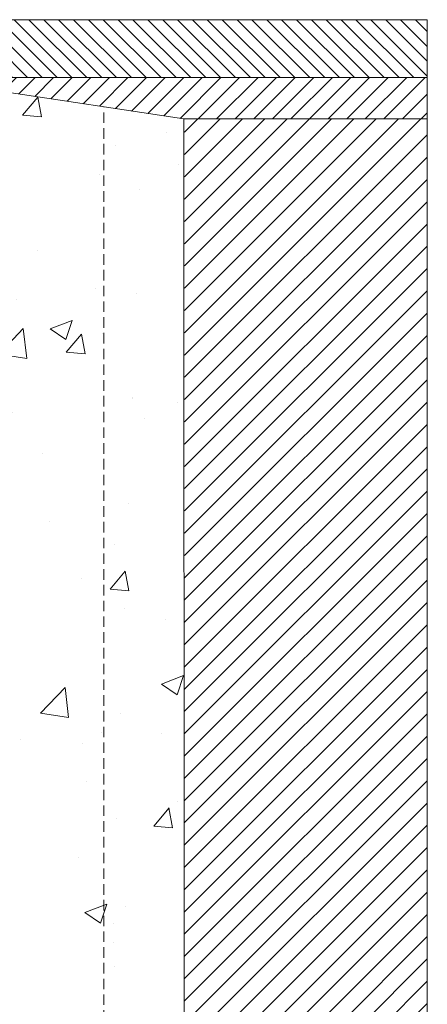
# Model space of a CAD drawing. Units: millimetres. Extents: x -873 to 3636, y -4327 to -229.
# Drawn here: x 1664 to 1911, y -824 to -229 of the extents above; entities that cross this region are included whole.
import ezdxf

# ---------------------------------------------------------------- set-up
doc = ezdxf.new("R2010")
doc.units = ezdxf.units.MM
doc.linetypes.add('DASHED', pattern=[19.05, 12.7, -6.35])
doc.linetypes.add('SLD-SOLID', pattern=[0])
for name, color, linetype in [('ACO CONCRETE', 253, 'SLD-SOLID'), ('ACO CONCRETE SLAB', 253, 'SLD-SOLID'), ('ACO PAVEMENT', 253, 'SLD-SOLID'), ('FORMATION', 253, 'Continuous')]:
    doc.layers.add(name, color=color, linetype=linetype)
doc.layers.add('ACO Qmax CONCRETE SURROUND', color=253, linetype='Continuous', lineweight=20)

msp = doc.modelspace()

# ---------------------------------------------------------------- hatches: boundary and pattern name
at = {"layer": 'ACO CONCRETE', "lineweight": 0}
h = msp.add_hatch(dxfattribs=at)
h.set_pattern_fill('AR-CONC', color=256, scale=0.75)
h.paths.add_polyline_path([(1135.55, -402.14), (1136.47, -401.37), (1146.32, -389.15), (1154.32, -381.75), (1155.77, -356.48), (1154.27, -349.12), (1144.18, -348.33), (1142.77, -332.21), (1093.77, -332.21), (1094.09, -326.21), (1101.98, -326.21), (1101.98, -325.21), (1114.24, -325.21), (1157.27, -265.43), (1158.02, -232.21), (1154.56, -228.85), (986.33, -228.85), (986.33, -1979.62), (1764.3, -1979.62), (1763.67, -288.87), (1598.74, -263.85), (1594.09, -257.49), (1594.21, -262.92), (1637.35, -323.24), (1649.82, -325.21), (1656.96, -325.22), (1659.66, -332.16), (1637.83, -332.8), (1609.54, -332.62), (1607.59, -346.38), (1607.46, -348.31), (1604, -348.24), (1601.96, -348.24), (1597.43, -349.5), (1596.16, -351.28), (1596.07, -361.18), (1596.2, -368.07), (1595.77, -378.91), (1597.22, -381.55), (1605.05, -386.17), (1617.2, -403.42), (1618.26, -626.71), (1616.53, -756.64), (1615.77, -1755.09), (1615.88, -1756.24), (1616.13, -1757.95), (1610.42, -1767.12), (1607.27, -1768.71), (1605.77, -1771.23), (1605.77, -1776.18), (1609.24, -1779.8), (1616.82, -1780.17), (1616.82, -1792.38), (1606.48, -1796.36), (1578.34, -1796.36), (1574.24, -1827.38), (1567.95, -1829.62), (1538.74, -1829.62), (1519.33, -1829.62), (1232.21, -1829.62), (1212.93, -1829.62), (1177.95, -1829.62), (1175.29, -1822.86), (1175.03, -1798.11), (1172.09, -1795.7), (1139.44, -1796.45), (1134.83, -1794.05), (1134.28, -1785.89), (1135.82, -1779.79), (1142.3, -1779.38), (1140.32, -1766.52), (1132.39, -1756.65)])
at = {"layer": 'ACO PAVEMENT', "lineweight": 0}
h = msp.add_hatch(dxfattribs=at)
h.set_pattern_fill('ANSI31', color=256, scale=2, angle=90)
h.set_pattern_definition([(135, (-4.5, -0.1274), (-4.490128, -4.490128), [])])
h.paths.add_polyline_path([(1596.97, -228.85), (1910.7, -228.85), (1910.7, -263.85), (1598.74, -263.85), (1596.45, -260.61), (1594.5, -257.28), (1594, -253.53), (1593.52, -232.2)])
at = {"layer": 'FORMATION', "lineweight": 0}
h = msp.add_hatch(dxfattribs=at)
h.set_pattern_fill('ANSI31', color=256, scale=2.5)
h.set_pattern_definition([(45, (-4.5, -0.127), (-5.61266, 5.61266), [])])
h.paths.add_polyline_path([(1910.7, -263.85), (1598.74, -263.85), (1763.69, -288.87), (1910.7, -288.85)])
h = msp.add_hatch(dxfattribs=at)
h.set_pattern_fill('ANSI31', color=256, scale=3)
h.paths.add_polyline_path([(839.94, -2126.01), (1910.7, -2126.01), (1910.39, -288.86), (1764, -288.86), (1764.3, -1979.62), (986.33, -1979.62), (986.33, -423.06), (976.25, -423.06), (839.94, -423.06)])

# ---------------------------------------------------------------- linework, layer by layer
at = {"layer": 'ACO CONCRETE', "lineweight": 0}
for p, q in [((1596.98, -228.85), (1815.07, -228.85)), ((1598.74, -263.85), (1763.69, -288.87)), ((1763.67, -288.87), (1764.3, -1979.62))]:
    msp.add_line(p, q, dxfattribs=at)
at = {"layer": 'ACO CONCRETE SLAB', "lineweight": 0}
for p, q in [((1773.74, -228.85), (1910.7, -228.85)), ((1774.6, -228.85), (1910.7, -228.85)), ((1910.7, -309.76), (1910.7, -228.85)), ((1910.7, -309.76), (1910.7, -228.85)), ((1910.7, -309.89), (1910.7, -228.98))]:
    msp.add_line(p, q, dxfattribs=at)
at = {"layer": 'ACO PAVEMENT', "lineweight": 0}
for p, q in [((1596.97, -228.85), (1910.7, -228.85)), ((1598.74, -263.85), (1910.7, -263.85))]:
    msp.add_line(p, q, dxfattribs=at)
msp.add_lwpolyline([(1596.98, -228.85), (1910.7, -228.85), (1910.7, -263.85), (1598.74, -263.85), (1596.45, -260.61, -0.195523), (1594, -253.87), (1593.52, -232.2), (1596.98, -228.85)], format="xyb", dxfattribs=at)
at = {"layer": 'ACO Qmax CONCRETE SURROUND', "linetype": 'DASHED', "lineweight": 0, "ltscale": 0.5}
msp.add_lwpolyline([(1036.33, -228.85), (1036.33, -1929.62), (1715.21, -1929.62), (1715.21, -281.51)], dxfattribs=at)
at = {"layer": 'FORMATION', "lineweight": 0}
for p, q in [((1910.7, -2126.01), (1910.7, -228.85)), ((1763.69, -288.87), (1883.09, -288.85)), ((1910.7, -288.85), (1763.69, -288.87)), ((1910.7, -288.85), (1763.69, -288.87)), ((1763.69, -288.87), (1910.7, -288.85)), ((1910.39, -288.86), (1764, -288.86))]:
    msp.add_line(p, q, dxfattribs=at)

doc.saveas('drawing.dxf')
